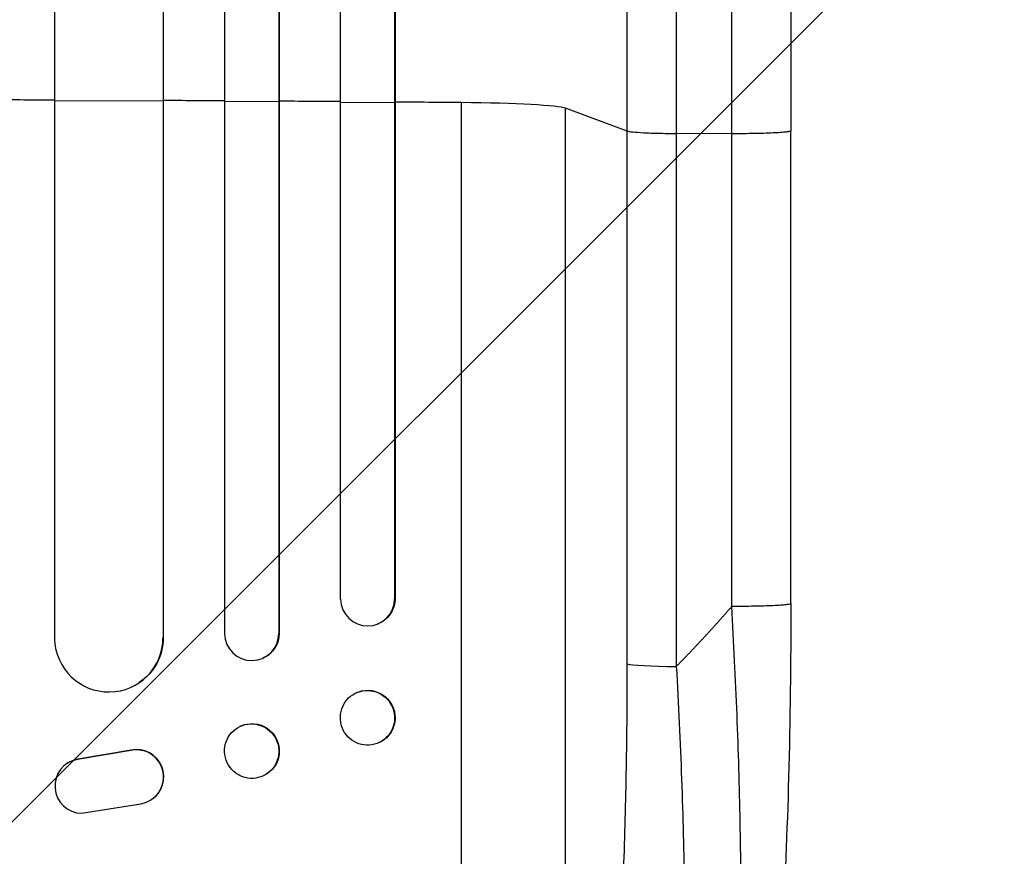
# Model space of a CAD drawing. Units: millimetres. Extents: x -2007 to 2398, y -4401 to 2398.
# Drawn here: x 493 to 765, y -2213 to -1982 of the extents above; entities that cross this region are included whole.
import ezdxf

# ---------------------------------------------------------------- set-up
doc = ezdxf.new("R2010")
doc.units = ezdxf.units.MM
doc.header["$LTSCALE"] = 20
doc.layers.add('2d', color=230, linetype='Continuous')
doc.layers.add('AS-Free_Space_Hatch', color=31, linetype='Continuous')

msp = doc.modelspace()

# ---------------------------------------------------------------- hatches: boundary and pattern name
at = {"layer": 'AS-Free_Space_Hatch'}
h = msp.add_hatch(dxfattribs=at)
h.set_pattern_fill('ANSI31', color=256, scale=100, angle=180, style=0)
edge = h.paths.add_edge_path()
edge.add_arc((-487.5, 430), 500, 43.0392, 260.5129)
edge.add_line((-569.91, -63.16), (-569.91, -2425.5))
edge.add_arc((388.67, -2442.65), 958.74, 178.97483, 272.47562)
edge.add_arc((471.5, -2442.65), 958.74, 267.52438, 361.02517)
edge.add_line((1430.09, -2425.5), (1430.09, -62.5))
edge.add_arc((430.09, -62.5), 1000, 0, 123.51419)

# ---------------------------------------------------------------- linework, layer by layer
at = {"layer": '2d'}
for p, q in [((549.5, -251.85), (549.5, -2151.34)), ((564.62, -252.48), (564.62, -2151.16)), ((502.5, -254.99), (502.5, -2152.8)), ((564.5, -253.09), (564.5, -2151.21)), ((581.5, -254.3), (581.5, -2141.77)), ((596.64, -255.23), (596.64, -2141.59)), ((532.5, -256.86), (532.5, -2152.43)), ((532.58, -256.25), (532.58, -2152.38)), ((596.5, -255.84), (596.5, -2141.64)), ((502.5, -2003.87), (532.5, -2004)), ((532.5, -2004), (532.58, -2003.94)), ((549.5, -2004.09), (564.5, -2004.18)), ((564.5, -2004.18), (564.62, -2004.13)), ((581.5, -2004.29), (596.5, -2004.41)), ((596.5, -2004.41), (596.64, -2004.36)), ((615, -2348.56), (615, -2004.46)), ((660.81, -2012.32), (643.77, -2006.01)), ((643.77, -2328.19), (643.77, -2006.01)), ((660.81, -2159.67), (660.81, -2012.32)), ((689.69, -2013.06), (674.35, -2012.99)), ((674.35, -2012.99), (674.35, -2160.35)), ((706, -2142.97), (706, -2012.28)), ((596.5, -2141.64), (596.64, -2141.59)), ((596.5, -2141.64), (596.5, -2141.64)), ((591.69, -2148.67), (591.55, -2148.72)), ((532.49, -2152.43), (532.5, -2152.43)), ((532.5, -2152.43), (532.58, -2152.38)), ((564.5, -2151.21), (564.62, -2151.16)), ((564.5, -2151.21), (564.5, -2151.21)), ((560.21, -2158), (560.09, -2158.06)), ((525.81, -2164.91), (525.73, -2164.96)), ((586.44, -2167.41), (586.3, -2167.47)), ((553.85, -2176.89), (553.74, -2176.95)), ((591.85, -2181.58), (591.7, -2181.63)), ((523.61, -2183.56), (508.83, -2186.06)), ((523.69, -2183.51), (508.91, -2186.01)), ((523.69, -2183.51), (523.61, -2183.56)), ((506.04, -2187.14), (506.12, -2187.09)), ((508.91, -2186.01), (508.83, -2186.06)), ((560.38, -2190.51), (560.26, -2190.56)), ((510, -2200.95), (526.39, -2198.29)), ((529.23, -2197.2), (529.31, -2197.15))]:
    msp.add_line(p, q, dxfattribs=at)
for centre, major_axis, ratio, start_param, end_param in [((430, -2061.21), (-1100, 0), 0.052336, 4.646432, 4.661873), ((430, -2061.21), (-1100, 0), 0.052336, 4.603538, 4.618999), ((430, -2061.21), (-1100, 0), 0.052336, 4.574223, 4.589704), ((430, -2061.21), (-1100, 0), 0.052336, 4.543404, 4.560308), ((609.11, -2006.27), (-35, 0), 0.052336, 3.282084, 4.543404), ((589, -2141.58), (2.55, -7.14), 0.988103, 4.396938, 7.506743), ((517.49, -2152.37), (8.24, -12.59), 0.995453, 4.163807, 7.272295), ((557, -2151.17), (3.1, -6.89), 0.991927, 4.315268, 7.428561), ((675.66, -2159.56), (-15, 0), 0.052336, 0.140491, 1.48353), ((525.17, -2190.9), (4.06, -6.31), 0.995602, 5.873871, 9.060718), ((525.25, -2190.84), (4.06, -6.31), 0.995602, 0, 2.777532), ((510.1, -2193.46), (4.06, -6.31), 0.995602, 2.738879, 5.695291), ((510.18, -2193.4), (4.06, -6.31), 0.995602, 2.738879, 3.141593)]:
    msp.add_ellipse(centre, major_axis=major_axis, ratio=ratio, start_param=start_param, end_param=end_param, dxfattribs=at)
at = {"layer": '2d', "extrusion": (0, 0, -1)}
for centre, major_axis, ratio, start_param in [((589.14, -2141.53), (-2.55, 7.14), 0.988103, 1.918217), ((517.57, -2152.32), (-8.24, 12.59), 0.995453, 2.152843), ((557.11, -2151.12), (-3.1, 6.89), 0.991927, 1.996398), ((589.14, -2174.5), (-2.7, 7.08), 0.987914, 0), ((557.12, -2183.7), (-3.26, 6.81), 0.99174, 0)]:
    msp.add_ellipse(centre, major_axis=major_axis, ratio=ratio, start_param=start_param, end_param=3.141593, dxfattribs=at)
at = {"layer": '2d'}
for centre, major_axis, ratio in [((589, -2174.55), (2.7, -7.08), 0.987914), ((557, -2183.76), (3.26, -6.81), 0.99174)]:
    msp.add_ellipse(centre, major_axis=major_axis, ratio=ratio, dxfattribs=at)
for points, knots in [([(706, -1485.57), (706, -1508.65), (706, -1532.59), (706, -1581.98), (706, -1607.48), (706, -1659.47), (706, -1685.99), (706, -1739.86), (705.99, -1767.26), (706, -1822.74), (706, -1850.87), (706, -1907.7), (706, -1936.45), (706, -1980.93), (706, -1996.59), (706, -2012.28)], [0, 0, 0, 0, 8.789577, 8.789577, 17.607897, 17.607897, 26.340127, 26.340127, 35.022919, 35.022919, 43.694878, 43.694878, 52.39637, 52.39637, 57.107422, 57.107422, 57.107422, 57.107422]), ([(660.81, -2012.32), (660.81, -2000.42), (660.81, -1988.54), (660.81, -1964.81), (660.81, -1952.98), (660.81, -1917.62), (660.81, -1894.2), (660.81, -1859.3), (660.81, -1847.71), (660.81, -1830.38), (660.81, -1824.61), (660.81, -1813.1), (660.81, -1807.36), (660.81, -1778.77), (660.81, -1756.17), (660.81, -1711.54), (660.81, -1689.62), (660.81, -1646.56), (660.81, -1625.43), (660.81, -1599.5), (660.81, -1594.34), (660.81, -1584.07), (660.81, -1578.97), (660.81, -1563.76), (660.81, -1553.74), (660.81, -1524.08), (660.81, -1504.81), (660.81, -1486.03)], [0, 0, 0, 0, 0.035732, 0.035732, 0.071464, 0.071464, 0.142928, 0.142928, 0.17866, 0.17866, 0.196526, 0.196526, 0.214392, 0.214392, 0.285856, 0.285856, 0.35732, 0.35732, 0.428784, 0.428784, 0.44665, 0.44665, 0.4645159, 0.4645159, 0.5002479, 0.5002479, 0.5717119, 0.5717119, 0.5717119, 0.5717119]), ([(674.35, -1493.94), (674.35, -1512.46), (674.35, -1531.46), (674.35, -1560.72), (674.35, -1570.59), (674.35, -1585.59), (674.35, -1590.63), (674.35, -1600.75), (674.35, -1605.85), (674.35, -1631.42), (674.35, -1652.26), (674.35, -1694.72), (674.35, -1716.34), (674.35, -1760.36), (674.35, -1782.65), (674.35, -1810.85), (674.35, -1816.51), (674.35, -1827.86), (674.35, -1833.55), (674.35, -1850.64), (674.35, -1862.08), (674.35, -1896.49), (674.35, -1919.59), (674.35, -1954.47), (674.35, -1966.13), (674.35, -1989.54), (674.35, -2001.25), (674.35, -2012.99)], [0, 0, 0, 0, 0.0703354, 0.0703354, 0.1055031, 0.1055031, 0.1230869, 0.1230869, 0.1406707, 0.1406707, 0.2110061, 0.2110061, 0.2813415, 0.2813415, 0.3516768, 0.3516768, 0.3692607, 0.3692607, 0.3868445, 0.3868445, 0.4220122, 0.4220122, 0.4923476, 0.4923476, 0.5275153, 0.5275153, 0.5626829, 0.5626829, 0.5626829, 0.5626829]), ([(660.81, -2012.32), (661.04, -2012.4), (661.56, -2012.49), (663.1, -2012.64), (664.12, -2012.71), (666.56, -2012.84), (667.97, -2012.89), (671.03, -2012.96), (672.68, -2012.98), (674.35, -2012.99)], [0, 0, 0, 0, 0.25, 0.25, 0.5, 0.5, 0.75, 0.75, 1, 1, 1, 1]), ([(682.85, -2330.41), (684.01, -2328.19), (685.1, -2324.82), (686.59, -2318.18), (687.06, -2315.7), (687.73, -2311.61), (687.94, -2310.18), (688.26, -2307.95), (688.41, -2306.81), (688.59, -2305.45), (688.67, -2304.76), (688.72, -2304.41), (688.74, -2304.23), (688.75, -2304.16), (688.75, -2304.11), (688.76, -2304.08), (689.51, -2297.89), (690.14, -2290.92), (690.91, -2279.48), (691.14, -2275.5), (691.43, -2269.33), (691.52, -2267.24), (691.64, -2264.05), (691.7, -2262.44), (691.77, -2260.54), (691.8, -2259.59), (691.81, -2259.11), (691.82, -2258.9), (691.82, -2258.77), (691.82, -2258.7), (692.09, -2250.11), (692.23, -2241.15), (692.29, -2222.63), (692.2, -2213.07), (691.82, -2193.61), (691.52, -2183.71), (690.74, -2163.78), (690.26, -2153.76), (689.69, -2143.75)], [0, 0, 0, 0, 0.125, 0.125, 0.1875, 0.1875, 0.21875, 0.21875, 0.234375, 0.242187, 0.246094, 0.248047, 0.249023, 0.249512, 0.249512, 0.25, 0.25, 0.375, 0.375, 0.4375, 0.4375, 0.46875, 0.46875, 0.484375, 0.492187, 0.496094, 0.498047, 0.499023, 0.499023, 0.5, 0.5, 0.625, 0.625, 0.75, 0.75, 0.875, 0.875, 1, 1, 1, 1]), ([(706, -2142.97), (706, -2159.1), (705.81, -2175.24), (704.98, -2205.89), (704.36, -2220.58), (702.74, -2247.13), (701.76, -2259.26), (699.48, -2280.46), (698.19, -2289.81), (695.32, -2305.51), (693.78, -2312.02), (690.85, -2320.24), (689.79, -2322.73), (688.33, -2325.18)], [0, 0, 0, 0, 4.845166, 4.845166, 9.461143, 9.461143, 13.689194, 13.689194, 17.608806, 17.608806, 21.330126, 21.330126, 23.152344, 23.152344, 23.152344, 23.152344]), ([(643.77, -2328.19), (644.11, -2327.89), (644.44, -2327.51), (645.1, -2326.6), (645.43, -2326.08), (646.4, -2324.31), (647.03, -2322.87), (648.26, -2319.49), (648.85, -2317.55), (650.02, -2313.2), (650.59, -2310.78), (651.69, -2305.47), (652.22, -2302.63), (653.22, -2296.6), (653.7, -2293.41), (654.61, -2286.7), (655.05, -2283.18), (655.66, -2277.66), (655.86, -2275.78), (656.25, -2271.94), (656.44, -2270), (656.99, -2264.09), (657.32, -2260.06), (657.95, -2251.8), (658.24, -2247.58), (658.76, -2238.97), (659.01, -2234.57), (659.33, -2227.85), (659.44, -2225.59), (659.58, -2222.17), (659.63, -2221.02), (659.72, -2218.73), (659.77, -2217.57), (660.15, -2207.2), (660.4, -2197.86), (660.73, -2178.93), (660.81, -2169.36), (660.81, -2159.67)], [0, 0, 0, 0, 0.0073183, 0.0073183, 0.0146366, 0.0146366, 0.0292731, 0.0292731, 0.0439097, 0.0439097, 0.0585463, 0.0585463, 0.0731829, 0.0731829, 0.0878194, 0.0878194, 0.102456, 0.102456, 0.1097743, 0.1097743, 0.1170926, 0.1170926, 0.1317291, 0.1317291, 0.1463657, 0.1463657, 0.1610023, 0.1610023, 0.1683206, 0.1683206, 0.1719797, 0.1719797, 0.1756389, 0.1756389, 0.204912, 0.204912, 0.2341852, 0.2341852, 0.2341852, 0.2341852]), ([(674.35, -2160.35), (674.95, -2170.87), (675.43, -2181.27), (676.18, -2201.82), (676.44, -2211.97), (676.61, -2224.48), (676.63, -2226.97), (676.67, -2231.91), (676.68, -2234.36), (676.69, -2241.63), (676.66, -2246.38), (676.55, -2255.68), (676.46, -2260.23), (676.22, -2269.12), (676.06, -2273.46), (675.83, -2278.75), (675.78, -2279.8), (675.68, -2281.89), (675.63, -2282.93), (675.46, -2286.01), (675.34, -2288.02), (674.96, -2293.92), (674.68, -2297.67), (674.05, -2304.82), (673.71, -2308.21), (673.14, -2313.01), (672.94, -2314.56), (672.64, -2316.82), (672.53, -2317.56), (672.32, -2319.01), (672.21, -2319.73), (671.66, -2323.22), (671.2, -2325.76), (670.22, -2330.32), (669.7, -2332.34), (668.62, -2335.86), (668.06, -2337.35), (667.18, -2339.17), (666.88, -2339.71), (666.27, -2340.63), (665.96, -2341.01), (665.64, -2341.32)], [0, 0, 0, 0, 0.0313345, 0.0313345, 0.062669, 0.062669, 0.0705026, 0.0705026, 0.0783362, 0.0783362, 0.0940035, 0.0940035, 0.1096707, 0.1096707, 0.125338, 0.125338, 0.1292548, 0.1292548, 0.1331716, 0.1331716, 0.1410052, 0.1410052, 0.1566725, 0.1566725, 0.1723397, 0.1723397, 0.1801733, 0.1801733, 0.1840901, 0.1840901, 0.188007, 0.188007, 0.2036742, 0.2036742, 0.2193414, 0.2193414, 0.2350087, 0.2350087, 0.2428423, 0.2428423, 0.2506759, 0.2506759, 0.2506759, 0.2506759])]:
    msp.add_open_spline(points, degree=3, knots=knots, dxfattribs=at)
for points in [[(689.69, -2013.06), (689.69, -1822.99), (689.69, -1644.75), (689.69, -1494.77)], [(689.69, -2143.75), (689.69, -2100.19), (689.69, -2056.62), (689.69, -2013.06)]]:
    msp.add_open_spline(points, degree=3, dxfattribs=at)
for points, weights, degree in [([(706, -2012.28), (706, -2013.13), (689.69, -2013.06)], [0.940025923715, 0.65501804026, 1], 2), ([(674.35, -2160.35), (679.64, -2154.98), (684.75, -2149.44), (689.69, -2143.75)], [1, 0.999671580185, 0.999671580185, 1], 3), ([(706, -2142.97), (706, -2143.83), (689.69, -2143.75)], [0.940025926054, 0.655018038844, 1], 2)]:
    msp.add_rational_spline(points, weights, degree=degree, dxfattribs=at)

doc.saveas('drawing.dxf')
